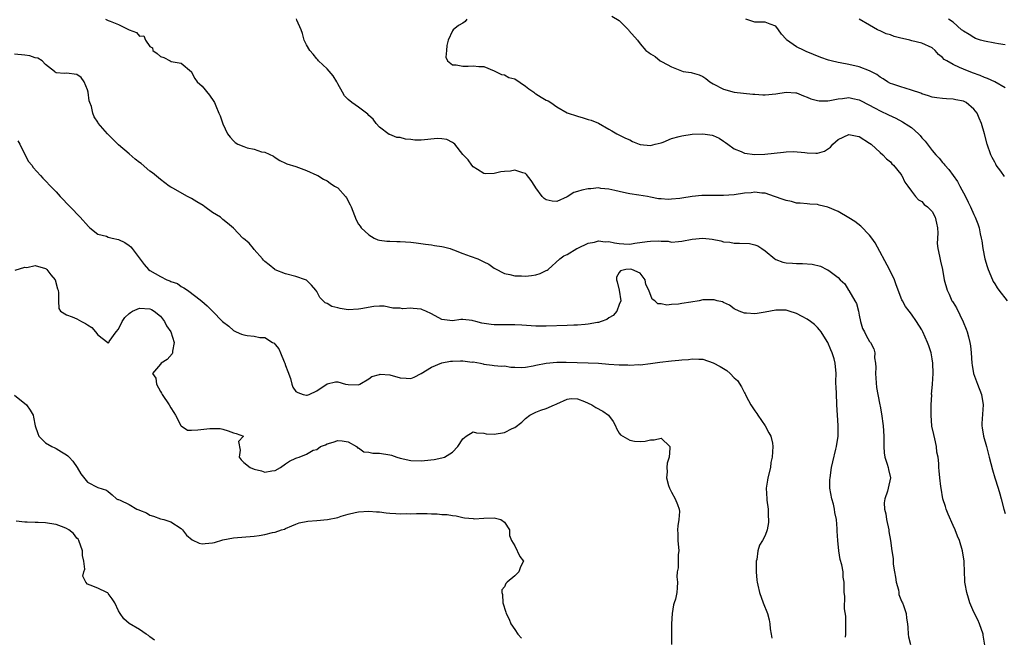
# Model space of a CAD drawing. Units: inches. Extents: x 2535000 to 2538000, y 1545000 to 1548000.
# Drawn here: x 2535196 to 2535385, y 1545924 to 1546043 of the extents above; entities that cross this region are included whole.
import ezdxf

# ---------------------------------------------------------------- set-up
doc = ezdxf.new("R2010")
doc.units = ezdxf.units.IN
doc.header["$MEASUREMENT"] = 0
doc.layers.add('LD25351545_2ft', color=254, linetype='Continuous')

msp = doc.modelspace()

# ---------------------------------------------------------------- linework, layer by layer
at = {"layer": 'LD25351545_2ft'}
for points, elevation in [([(2535212.46, 1546043), (2535213, 1546042.79), (2535213.39, 1546042.61), (2535215, 1546041.99), (2535217, 1546040.96), (2535218.45, 1546040.45), (2535219, 1546039.74), (2535219.83, 1546039.83), (2535220.12, 1546039), (2535221, 1546037.79), (2535221.5, 1546037.5), (2535221.58, 1546037), (2535222.4, 1546036.4), (2535223, 1546035.86), (2535223.65, 1546035.65), (2535224.89, 1546035), (2535225.09, 1546034.91), (2535227, 1546034.59), (2535228.94, 1546032.94), (2535229, 1546032.85), (2535229.63, 1546031.63), (2535230.08, 1546031), (2535231, 1546030.13), (2535232.44, 1546028.44), (2535233.24, 1546027.24), (2535233.35, 1546027), (2535233.61, 1546026.39), (2535234.23, 1546025), (2535234.45, 1546024.45), (2535235, 1546022.91), (2535235.87, 1546021), (2535236.36, 1546020.36), (2535237, 1546019.64), (2535237.36, 1546019.36), (2535237.87, 1546019), (2535239, 1546018.57), (2535239.66, 1546018.34), (2535241, 1546018.08), (2535242.42, 1546017.58), (2535243, 1546017.51), (2535244.72, 1546016.72), (2535245, 1546016.47), (2535245.89, 1546015.88), (2535247, 1546015.39), (2535247.26, 1546015.26), (2535249, 1546014.72), (2535249.46, 1546014.54), (2535251, 1546014), (2535253, 1546013.1), (2535253.2, 1546013), (2535254.31, 1546012.31), (2535255, 1546011.97), (2535255.55, 1546011.55), (2535256.42, 1546011), (2535257, 1546010.68), (2535258.5, 1546009), (2535258.71, 1546008.71), (2535259.41, 1546007.41), (2535259.59, 1546007), (2535260.53, 1546004.53), (2535261, 1546003.65), (2535261.32, 1546003.32), (2535261.48, 1546003), (2535263, 1546001.62), (2535264.02, 1546001), (2535264.7, 1546000.7), (2535265, 1546000.59), (2535266.41, 1546000.41), (2535267, 1546000.4), (2535268.35, 1546000.35), (2535269, 1546000.38), (2535271, 1546000.2), (2535272.07, 1546000.07), (2535273.82, 1545999.82), (2535275, 1545999.74), (2535275.59, 1545999.59), (2535277, 1545999.42), (2535277.31, 1545999.31), (2535278.58, 1545999), (2535279, 1545998.85), (2535279.22, 1545998.78), (2535281, 1545998.05), (2535282.43, 1545997.57), (2535283.88, 1545997), (2535284.65, 1545996.65), (2535285, 1545996.45), (2535285.98, 1545995.98), (2535287, 1545995.22), (2535287.16, 1545995.16), (2535289, 1545994.19), (2535290, 1545994), (2535291, 1545993.76), (2535292.25, 1545993.75), (2535293, 1545993.69), (2535294.17, 1545993.83), (2535295, 1545993.95), (2535295.8, 1545994.2), (2535297, 1545994.77), (2535297.15, 1545994.84), (2535297.34, 1545995), (2535299.59, 1545997), (2535300.39, 1545997.61), (2535301, 1545997.85), (2535302.87, 1545999), (2535303.08, 1545999.08), (2535305, 1546000.01), (2535306.23, 1546000.23), (2535307, 1546000.5), (2535308.32, 1546000.32), (2535309, 1546000.34), (2535310.09, 1546000.09), (2535311, 1545999.96), (2535311.9, 1545999.9), (2535313, 1545999.87), (2535314.01, 1546000.01), (2535316.36, 1546000.36), (2535317, 1546000.41), (2535318.47, 1546000.47), (2535319, 1546000.39), (2535320.39, 1546000.39), (2535321, 1546000.25), (2535322.38, 1546000.38), (2535323, 1546000.39), (2535325, 1546000.78), (2535327, 1546000.97), (2535328.78, 1546000.78), (2535330.47, 1546000.47), (2535331, 1546000.29), (2535332.2, 1546000.2), (2535333, 1546000.02), (2535334.06, 1546000.06), (2535335.95, 1545999.95), (2535337, 1545999.71), (2535337.55, 1545999.55), (2535338.34, 1545999), (2535339, 1545998.57), (2535340.81, 1545997), (2535341, 1545996.87), (2535342.39, 1545996.39), (2535343, 1545996.23), (2535344.18, 1545996.18), (2535345, 1545996.12), (2535346.15, 1545996.15), (2535348.01, 1545996.01), (2535349.61, 1545995.61), (2535350.79, 1545995), (2535351, 1545994.92), (2535351.41, 1545994.59), (2535353, 1545993.44), (2535353.37, 1545993), (2535354.24, 1545992.24), (2535354.95, 1545991), (2535355, 1545990.94), (2535356.18, 1545989), (2535356.48, 1545988.48), (2535356.86, 1545987), (2535357, 1545986.23), (2535357.27, 1545985), (2535357.65, 1545983.65), (2535358, 1545983), (2535358.32, 1545982.32), (2535359, 1545981.18), (2535359.15, 1545981), (2535359.78, 1545979.78), (2535360.01, 1545979), (2535359.94, 1545978.06), (2535360.1, 1545977), (2535360.18, 1545976.18), (2535360.11, 1545975), (2535360.33, 1545972.33), (2535360.6, 1545971), (2535360.96, 1545969.04), (2535361, 1545968.73), (2535361.3, 1545967.3), (2535361.62, 1545965), (2535361.75, 1545963), (2535361.71, 1545961), (2535361.82, 1545959.82), (2535361.93, 1545959), (2535362.37, 1545957.63), (2535362.53, 1545957), (2535362.59, 1545956.59), (2535362.98, 1545955), (2535362.58, 1545953), (2535362.45, 1545952.45), (2535361.92, 1545951), (2535361.79, 1545950.21), (2535361.87, 1545949), (2535362.12, 1545948.12), (2535362.25, 1545947), (2535362.68, 1545945), (2535362.71, 1545944.71), (2535363.01, 1545943), (2535363.28, 1545941), (2535363.51, 1545939.51), (2535363.51, 1545939), (2535363.53, 1545938.47), (2535363.77, 1545937), (2535363.97, 1545935.97), (2535364.12, 1545935), (2535364.51, 1545933.49), (2535364.6, 1545933), (2535364.63, 1545932.63), (2535365, 1545931.65), (2535365.2, 1545931.2), (2535365.3, 1545931), (2535365.49, 1545930.51), (2535365.99, 1545929), (2535366.08, 1545928.08), (2535366.26, 1545927), (2535366.3, 1545926.3), (2535366.41, 1545925), (2535366.48, 1545924.48), (2535366.82, 1545923)], 8062), ([(2535381.1, 1545922.9), (2535380.8, 1545924.8), (2535380.78, 1545925), (2535380.1, 1545927), (2535379.75, 1545927.75), (2535379, 1545929.22), (2535378.23, 1545931), (2535377.94, 1545931.94), (2535377.63, 1545933), (2535377.31, 1545934.69), (2535377.27, 1545935), (2535377.28, 1545935.28), (2535377.18, 1545937), (2535377.14, 1545938.86), (2535377.15, 1545939), (2535376.84, 1545941), (2535376.21, 1545943), (2535375.83, 1545943.83), (2535375.38, 1545945), (2535375, 1545945.83), (2535374.04, 1545948.04), (2535373.68, 1545949), (2535373.53, 1545949.53), (2535373.06, 1545951), (2535372.7, 1545953), (2535372.64, 1545953.36), (2535372.47, 1545955), (2535372.36, 1545956.36), (2535372.29, 1545957), (2535372.25, 1545957.75), (2535372.12, 1545959), (2535371.92, 1545959.92), (2535371.82, 1545961), (2535371.49, 1545962.51), (2535371.29, 1545963.29), (2535370.95, 1545964.95), (2535370.79, 1545967), (2535370.79, 1545969), (2535370.9, 1545970.9), (2535370.89, 1545971), (2535371.07, 1545973), (2535371.19, 1545975), (2535371.13, 1545977), (2535371, 1545977.83), (2535370.77, 1545979), (2535370.33, 1545980.33), (2535370.12, 1545981), (2535369.23, 1545983), (2535369, 1545983.4), (2535368.02, 1545985), (2535367, 1545986.43), (2535366.58, 1545987), (2535365.88, 1545987.88), (2535365.29, 1545989), (2535365.18, 1545989.18), (2535364.07, 1545992.07), (2535363.79, 1545993), (2535362.84, 1545995), (2535360.08, 1546000.08), (2535359.45, 1546001), (2535359, 1546001.54), (2535357.29, 1546003.29), (2535356.16, 1546004.16), (2535355, 1546004.91), (2535353, 1546006.08), (2535351, 1546006.92), (2535349.34, 1546007.34), (2535349, 1546007.45), (2535347.52, 1546007.52), (2535347, 1546007.59), (2535345.69, 1546007.69), (2535345, 1546007.72), (2535344.02, 1546008.02), (2535343, 1546008.22), (2535342.44, 1546008.44), (2535340.75, 1546009), (2535339, 1546009.63), (2535338.33, 1546009.66), (2535337, 1546009.83), (2535336.28, 1546009.72), (2535335, 1546009.6), (2535333, 1546009.31), (2535331, 1546009.18), (2535328.8, 1546009.2), (2535326.84, 1546009.16), (2535325, 1546008.97), (2535323, 1546008.69), (2535322.6, 1546008.6), (2535321, 1546008.47), (2535320.39, 1546008.39), (2535319, 1546008.51), (2535318.52, 1546008.52), (2535317, 1546008.87), (2535316.38, 1546009), (2535314.76, 1546009.24), (2535313, 1546009.49), (2535312.36, 1546009.64), (2535311, 1546009.93), (2535310.15, 1546010.15), (2535309, 1546010.41), (2535307.45, 1546010.55), (2535307, 1546010.62), (2535305.52, 1546010.48), (2535305, 1546010.46), (2535303.8, 1546010.2), (2535303, 1546009.94), (2535302.25, 1546009.75), (2535301, 1546008.93), (2535299, 1546008.06), (2535298.12, 1546008.12), (2535297, 1546008.35), (2535296.61, 1546008.61), (2535296.19, 1546009), (2535295, 1546010.67), (2535294.8, 1546011), (2535294.08, 1546012.08), (2535293.22, 1546013.22), (2535293, 1546013.42), (2535292.49, 1546013.51), (2535291, 1546014.05), (2535290.13, 1546013.87), (2535289, 1546013.79), (2535288.28, 1546013.72), (2535287, 1546013.42), (2535285.36, 1546013.36), (2535285, 1546013.43), (2535283.83, 1546014.17), (2535283, 1546014.67), (2535282.75, 1546015), (2535282.05, 1546016.05), (2535281, 1546017.07), (2535279.45, 1546019), (2535279.23, 1546019.23), (2535279, 1546019.33), (2535277.94, 1546019.94), (2535277, 1546020.08), (2535276.14, 1546020.14), (2535273, 1546019.81), (2535271.8, 1546019.8), (2535271, 1546019.93), (2535269.99, 1546019.99), (2535269, 1546020.34), (2535268.33, 1546020.33), (2535267, 1546020.86), (2535266.89, 1546020.89), (2535265, 1546022.29), (2535264.41, 1546023), (2535263.83, 1546023.83), (2535263, 1546024.51), (2535262.78, 1546024.78), (2535261, 1546026.1), (2535259.71, 1546027), (2535259, 1546027.6), (2535258.31, 1546028.31), (2535257.9, 1546029), (2535257, 1546030.61), (2535256.84, 1546031), (2535256.16, 1546032.16), (2535255, 1546033.46), (2535253.32, 1546035), (2535253.21, 1546035.21), (2535253, 1546035.38), (2535252.29, 1546036.29), (2535251.63, 1546037), (2535251, 1546038.12), (2535250.6, 1546039), (2535250.28, 1546040.28), (2535249.98, 1546041), (2535249.17, 1546042.83), (2535249.08, 1546043.08)], 8060), ([(2535281.76, 1546043), (2535281.43, 1546042.57), (2535281, 1546042.25), (2535280.17, 1546041.83), (2535279.14, 1546041), (2535279, 1546040.77), (2535278.18, 1546039), (2535277.96, 1546037.95), (2535277.87, 1546037), (2535277.72, 1546035.72), (2535278.08, 1546035), (2535279, 1546034.27), (2535279.73, 1546034.27), (2535281, 1546034), (2535282, 1546034), (2535283, 1546034.09), (2535284.08, 1546033.92), (2535285, 1546033.95), (2535287, 1546033.13), (2535288.4, 1546032.4), (2535289, 1546032.33), (2535289.84, 1546031.84), (2535291, 1546031.56), (2535293, 1546030.19), (2535293.66, 1546029.66), (2535294.6, 1546029), (2535294.8, 1546028.8), (2535295, 1546028.7), (2535296.03, 1546028.03), (2535297, 1546027.48), (2535297.33, 1546027.33), (2535297.85, 1546027), (2535299, 1546026.17), (2535301, 1546025.07), (2535303, 1546024.38), (2535304.09, 1546024.09), (2535305, 1546023.77), (2535305.61, 1546023.61), (2535307.04, 1546023.04), (2535309, 1546021.88), (2535309.58, 1546021.58), (2535310.5, 1546021), (2535312.19, 1546020.19), (2535313, 1546019.84), (2535313.54, 1546019.54), (2535314.81, 1546019), (2535315, 1546018.95), (2535317, 1546018.78), (2535317.9, 1546019), (2535319, 1546019.3), (2535319.44, 1546019.44), (2535321, 1546020.1), (2535322.48, 1546020.48), (2535323, 1546020.65), (2535325, 1546020.93), (2535327, 1546021.02), (2535328.78, 1546020.78), (2535329, 1546020.72), (2535330.16, 1546020.16), (2535331, 1546019.62), (2535331.36, 1546019.36), (2535331.8, 1546019), (2535333, 1546018.14), (2535334.39, 1546017.61), (2535335, 1546017.33), (2535337, 1546017.06), (2535338.89, 1546017.11), (2535342.49, 1546017.51), (2535343, 1546017.55), (2535344.39, 1546017.61), (2535346.55, 1546017.45), (2535347, 1546017.38), (2535348.69, 1546017.31), (2535349, 1546017.33), (2535350.32, 1546017.68), (2535351.53, 1546018.47), (2535351.92, 1546019), (2535353, 1546019.92), (2535355, 1546020.87), (2535356.59, 1546020.59), (2535357, 1546020.5), (2535359, 1546019.22), (2535359.32, 1546019), (2535361, 1546017.43), (2535361.52, 1546017), (2535362.24, 1546016.24), (2535363, 1546015.62), (2535363.28, 1546015.28), (2535363.59, 1546015), (2535365, 1546013.28), (2535365.1, 1546013.1), (2535365.19, 1546013), (2535365.75, 1546011.75), (2535366.34, 1546011), (2535367, 1546010.02), (2535367.81, 1546009), (2535368.35, 1546008.35), (2535369, 1546008.02), (2535369.48, 1546007.48), (2535370.11, 1546007), (2535371, 1546006.12), (2535371.58, 1546005), (2535371.84, 1546003.84), (2535372, 1546003), (2535372.06, 1546001.94), (2535371.98, 1545999.98), (2535372.11, 1545999), (2535372.43, 1545997.57), (2535372.6, 1545996.6), (2535372.99, 1545995), (2535373.31, 1545993), (2535373.84, 1545991), (2535374.25, 1545990.25), (2535374.78, 1545989), (2535374.87, 1545988.87), (2535375, 1545988.63), (2535375.63, 1545987.63), (2535376.95, 1545984.95), (2535377.53, 1545983.53), (2535377.7, 1545983), (2535377.94, 1545982.06), (2535378.24, 1545981), (2535378.34, 1545980.34), (2535378.5, 1545979), (2535378.61, 1545977), (2535378.64, 1545976.64), (2535378.91, 1545975), (2535379.66, 1545973), (2535380.46, 1545971), (2535380.8, 1545969), (2535380.54, 1545965.46), (2535380.53, 1545965), (2535380.6, 1545964.6), (2535380.85, 1545963), (2535381.42, 1545961), (2535381.95, 1545959), (2535382.55, 1545956.55), (2535383.02, 1545955.02), (2535383.68, 1545953), (2535383.95, 1545951.95), (2535384.25, 1545951), (2535384.74, 1545949), (2535385, 1545948.17)], 8058), ([(2535309.59, 1546043.59), (2535311, 1546042.73), (2535312.75, 1546041), (2535312.86, 1546040.86), (2535314.47, 1546039), (2535315, 1546038.3), (2535316.11, 1546037), (2535316.64, 1546036.64), (2535317, 1546036.36), (2535317.86, 1546035.86), (2535318.85, 1546035), (2535319.2, 1546034.8), (2535321, 1546033.88), (2535322.93, 1546033.07), (2535323.26, 1546033), (2535324.78, 1546032.78), (2535325, 1546032.7), (2535326.32, 1546032.32), (2535327, 1546032), (2535327.6, 1546031.6), (2535328.39, 1546031), (2535329, 1546030.62), (2535331, 1546029.56), (2535333, 1546028.98), (2535336.61, 1546028.61), (2535337, 1546028.6), (2535338.5, 1546028.5), (2535339, 1546028.52), (2535341, 1546028.7), (2535343, 1546029.02), (2535344.88, 1546028.88), (2535345, 1546028.87), (2535346.32, 1546028.32), (2535347, 1546028.07), (2535347.75, 1546027.75), (2535349, 1546027.39), (2535349.34, 1546027.34), (2535351, 1546027.34), (2535351.39, 1546027.39), (2535353, 1546027.74), (2535353.8, 1546027.8), (2535355, 1546027.99), (2535355.79, 1546027.79), (2535357, 1546027.55), (2535357.35, 1546027.35), (2535360.06, 1546025.94), (2535361, 1546025.42), (2535362.63, 1546024.63), (2535364, 1546024), (2535365.33, 1546023.33), (2535366.55, 1546022.55), (2535367, 1546022.2), (2535368.4, 1546021), (2535368.68, 1546020.68), (2535369, 1546020.26), (2535369.63, 1546019.63), (2535371, 1546017.81), (2535371.7, 1546017), (2535372.35, 1546016.35), (2535373, 1546015.53), (2535373.26, 1546015.26), (2535373.43, 1546015), (2535374.18, 1546014.18), (2535375, 1546013), (2535375.84, 1546011.84), (2535376.31, 1546011), (2535377.38, 1546009), (2535377.92, 1546007.92), (2535378.35, 1546007), (2535379, 1546005.51), (2535379.25, 1546005), (2535379.73, 1546003.73), (2535379.98, 1546003), (2535380.2, 1546001.8), (2535380.4, 1546001), (2535380.5, 1546000.5), (2535380.7, 1545999), (2535381.12, 1545997), (2535381.56, 1545995.56), (2535381.75, 1545995), (2535382.57, 1545993), (2535382.71, 1545992.71), (2535383, 1545992.22), (2535383.47, 1545991.47), (2535383.78, 1545991), (2535385.37, 1545989)], 8056), ([(2535384.85, 1546012.85), (2535384.16, 1546013.84), (2535383.29, 1546015), (2535383.18, 1546015.18), (2535383, 1546015.57), (2535382.49, 1546016.49), (2535382.24, 1546017), (2535381.51, 1546019), (2535381.01, 1546021), (2535380.44, 1546023), (2535380, 1546024), (2535379.6, 1546025), (2535379, 1546025.76), (2535377.51, 1546027), (2535377, 1546027.25), (2535375.54, 1546027.54), (2535375, 1546027.67), (2535373.71, 1546027.71), (2535373, 1546027.8), (2535371.91, 1546027.91), (2535371, 1546028.08), (2535370.3, 1546028.3), (2535369, 1546028.71), (2535368.8, 1546028.8), (2535367, 1546029.41), (2535365.8, 1546029.8), (2535365, 1546030.01), (2535363.48, 1546030.52), (2535363, 1546030.7), (2535362.44, 1546031), (2535361.59, 1546031.59), (2535361, 1546031.89), (2535360.38, 1546032.38), (2535359, 1546033.1), (2535357, 1546033.87), (2535355, 1546034.32), (2535353.36, 1546034.64), (2535353, 1546034.68), (2535351.64, 1546035), (2535351.13, 1546035.14), (2535349.66, 1546035.66), (2535346.82, 1546036.82), (2535346.43, 1546037), (2535345, 1546037.71), (2535343.08, 1546039.08), (2535343, 1546039.2), (2535342.13, 1546040.13), (2535341.55, 1546041), (2535341, 1546041.67), (2535339.94, 1546042.06), (2535339, 1546042.47), (2535337, 1546042.43), (2535335.25, 1546043)], 8054), ([(2535385, 1546029.86), (2535382.98, 1546030.98), (2535381.63, 1546031.63), (2535381, 1546031.83), (2535380.19, 1546032.19), (2535378.72, 1546032.72), (2535377, 1546033.39), (2535376.23, 1546033.77), (2535375, 1546034.29), (2535373.78, 1546035), (2535373.3, 1546035.3), (2535373, 1546035.66), (2535372.21, 1546036.21), (2535371.59, 1546037), (2535371, 1546037.5), (2535369, 1546038.44), (2535367.12, 1546038.88), (2535366.71, 1546039), (2535365.3, 1546039.3), (2535365, 1546039.4), (2535363.71, 1546039.71), (2535363, 1546040.01), (2535362.2, 1546040.2), (2535361, 1546040.77), (2535360.82, 1546040.82), (2535360.5, 1546041), (2535359, 1546041.89), (2535357, 1546043.04)], 8052), ([(2535385, 1546038.1), (2535383.73, 1546038.27), (2535383, 1546038.38), (2535381, 1546038.78), (2535380.24, 1546039), (2535379.32, 1546039.32), (2535379, 1546039.48), (2535378.07, 1546040.07), (2535377, 1546040.71), (2535376.86, 1546040.86), (2535376.64, 1546041), (2535375, 1546042.43), (2535374.1, 1546043)], 8050), ([(2535354.4, 1545924.4), (2535354.45, 1545925), (2535354.43, 1545925.57), (2535354.46, 1545927), (2535354.47, 1545928.47), (2535354.16, 1545929.84), (2535354.27, 1545932.27), (2535354.14, 1545933), (2535354.15, 1545935), (2535353.95, 1545935.95), (2535353.9, 1545937), (2535353.69, 1545938.31), (2535353.34, 1545939.34), (2535353.11, 1545941), (2535352.9, 1545943), (2535352.8, 1545944.8), (2535352.8, 1545945.2), (2535352.66, 1545947), (2535352.33, 1545948.33), (2535352.28, 1545949), (2535352.06, 1545949.94), (2535351.75, 1545951), (2535351.4, 1545953), (2535351.4, 1545954.6), (2535351.41, 1545955), (2535351.71, 1545957), (2535351.92, 1545958.08), (2535352.53, 1545960.53), (2535352.63, 1545961), (2535352.95, 1545963), (2535352.94, 1545965.06), (2535352.81, 1545967), (2535352.73, 1545969), (2535352.7, 1545969.3), (2535352.62, 1545971), (2535352.57, 1545972.57), (2535352.53, 1545973), (2535352.53, 1545973.47), (2535352.57, 1545975), (2535352.41, 1545977), (2535352.18, 1545977.82), (2535351.8, 1545979), (2535351.54, 1545979.54), (2535351, 1545981), (2535350.23, 1545982.22), (2535349.71, 1545983), (2535349.41, 1545983.41), (2535349, 1545983.84), (2535348.4, 1545984.4), (2535347.67, 1545985), (2535347, 1545985.43), (2535346.05, 1545985.95), (2535345, 1545986.56), (2535343.59, 1545987), (2535343, 1545987.16), (2535341, 1545987.15), (2535339, 1545986.78), (2535337.44, 1545986.56), (2535337, 1545986.45), (2535335.42, 1545986.58), (2535335, 1545986.58), (2535333.98, 1545987), (2535333, 1545987.46), (2535332.11, 1545988.11), (2535331, 1545988.63), (2535330.76, 1545988.76), (2535329.74, 1545989), (2535329.17, 1545989.17), (2535329, 1545989.18), (2535327, 1545989.13), (2535326.33, 1545989), (2535324.74, 1545988.74), (2535323, 1545988.48), (2535322.35, 1545988.35), (2535321, 1545988.27), (2535320.14, 1545988.14), (2535319, 1545988.37), (2535318.37, 1545988.37), (2535317.81, 1545989), (2535317.31, 1545989.31), (2535316.67, 1545991), (2535316.12, 1545992.12), (2535315.97, 1545993), (2535315, 1545994.27), (2535313.4, 1545995), (2535313.07, 1545995.07), (2535312.26, 1545995), (2535311.25, 1545994.75), (2535311, 1545994.43), (2535310.48, 1545993.52), (2535310.47, 1545993), (2535310.6, 1545992.6), (2535311, 1545991), (2535311.3, 1545989), (2535311, 1545988.28), (2535310.5, 1545987), (2535309.83, 1545986.17), (2535309, 1545985.72), (2535308.59, 1545985.41), (2535307.53, 1545985), (2535307, 1545984.83), (2535306.81, 1545984.81), (2535305, 1545984.46), (2535304.43, 1545984.43), (2535303, 1545984.28), (2535302.27, 1545984.27), (2535301, 1545984.22), (2535297, 1545984.09), (2535295, 1545984.12), (2535292.29, 1545984.29), (2535291, 1545984.35), (2535290.36, 1545984.36), (2535289, 1545984.34), (2535288.36, 1545984.36), (2535287, 1545984.34), (2535286.41, 1545984.41), (2535284.67, 1545984.67), (2535283.47, 1545985), (2535283, 1545985.16), (2535282.8, 1545985.2), (2535281, 1545985.41), (2535280.62, 1545985.38), (2535279, 1545985.13), (2535277, 1545985.36), (2535275, 1545986.45), (2535273.89, 1545987), (2535273.26, 1545987.26), (2535273, 1545987.35), (2535271.47, 1545987.47), (2535271, 1545987.59), (2535269.43, 1545987.43), (2535269, 1545987.53), (2535267.58, 1545987.58), (2535265.92, 1545987.92), (2535265, 1545987.92), (2535263.9, 1545987.9), (2535261.44, 1545987.44), (2535261, 1545987.34), (2535259, 1545987.23), (2535257.47, 1545987.47), (2535257, 1545987.61), (2535255.89, 1545987.89), (2535255, 1545988.48), (2535254.58, 1545988.58), (2535254.23, 1545989), (2535253.58, 1545989.58), (2535253, 1545990.75), (2535252.84, 1545991), (2535251.98, 1545991.98), (2535251, 1545992.92), (2535250.84, 1545993), (2535249, 1545993.62), (2535247, 1545994.15), (2535245, 1545994.94), (2535244.92, 1545995), (2535243.87, 1545995.87), (2535243, 1545996.54), (2535242.79, 1545996.79), (2535242.57, 1545997), (2535241, 1545998.85), (2535240.85, 1545999), (2535240.03, 1546000.03), (2535238.93, 1546000.93), (2535238.82, 1546001), (2535237, 1546002.9), (2535235.9, 1546003.9), (2535235, 1546004.57), (2535234.79, 1546004.79), (2535234.51, 1546005), (2535233, 1546005.89), (2535231.55, 1546007), (2535231.23, 1546007.23), (2535229.98, 1546007.98), (2535229, 1546008.62), (2535228.73, 1546008.73), (2535228.21, 1546009), (2535225.41, 1546010.59), (2535225, 1546010.8), (2535224.69, 1546011), (2535223, 1546012.25), (2535221.51, 1546013.51), (2535221, 1546013.88), (2535219.31, 1546015.31), (2535219, 1546015.53), (2535218.18, 1546016.18), (2535217, 1546017.17), (2535215, 1546018.92), (2535213.92, 1546019.92), (2535212.87, 1546021), (2535211.09, 1546023.09), (2535211, 1546023.26), (2535210.3, 1546024.3), (2535210.05, 1546025), (2535209.77, 1546026.23), (2535209.47, 1546027), (2535209.35, 1546027.35), (2535209.13, 1546029), (2535209, 1546029.47), (2535208.39, 1546031), (2535207.81, 1546031.81), (2535207, 1546032.39), (2535205, 1546032.67), (2535204.61, 1546032.61), (2535203, 1546032.75), (2535202.84, 1546032.84), (2535202.7, 1546033), (2535201, 1546034.34), (2535200.32, 1546035), (2535199.53, 1546035.53), (2535199, 1546035.58), (2535197.99, 1546035.99), (2535197, 1546036.14), (2535195, 1546036.32)], 8064), ([(2535195.68, 1546019.68), (2535196.07, 1546019), (2535197, 1546017.05), (2535197.73, 1546015.73), (2535198.34, 1546015), (2535198.58, 1546014.58), (2535200.02, 1546013), (2535200.48, 1546012.48), (2535201, 1546011.97), (2535201.9, 1546011), (2535203, 1546009.87), (2535203.81, 1546009), (2535207.65, 1546005), (2535209.22, 1546003.22), (2535209.47, 1546003), (2535211, 1546001.79), (2535212.65, 1546001.35), (2535213, 1546001.19), (2535213.74, 1546001), (2535215, 1546000.72), (2535216.16, 1546000.16), (2535217, 1545999.59), (2535217.33, 1545999.33), (2535217.6, 1545999), (2535219.92, 1545995.92), (2535220.71, 1545995), (2535221, 1545994.77), (2535223, 1545993.62), (2535224.26, 1545993), (2535224.83, 1545992.83), (2535225, 1545992.71), (2535226.3, 1545992.29), (2535227, 1545991.74), (2535227.49, 1545991.49), (2535228.21, 1545991), (2535229.81, 1545989.81), (2535230.92, 1545988.92), (2535231.98, 1545987.98), (2535233, 1545986.99), (2535234.93, 1545985), (2535236.1, 1545984.1), (2535237, 1545983.27), (2535237.53, 1545983), (2535238.57, 1545982.57), (2535239, 1545982.45), (2535239.66, 1545982.34), (2535241, 1545982.2), (2535242.09, 1545981.91), (2535243, 1545981.91), (2535244.5, 1545981), (2535244.85, 1545980.85), (2535245, 1545980.62), (2535245.74, 1545979.74), (2535246.02, 1545979), (2535246.72, 1545977.28), (2535246.87, 1545977), (2535247, 1545976.56), (2535247.43, 1545975.43), (2535247.93, 1545974.07), (2535248.2, 1545973), (2535248.41, 1545972.41), (2535249, 1545971.6), (2535249.38, 1545971.38), (2535250.37, 1545971), (2535251, 1545970.85), (2535251.13, 1545970.87), (2535251.53, 1545971), (2535253, 1545971.69), (2535255, 1545973.07), (2535256.59, 1545973.41), (2535257, 1545973.44), (2535258.52, 1545973), (2535259, 1545972.89), (2535261, 1545972.84), (2535261.22, 1545973), (2535263, 1545974.03), (2535263.56, 1545974.44), (2535265, 1545974.86), (2535265.13, 1545974.87), (2535267, 1545974.74), (2535269, 1545974.18), (2535270.15, 1545974.15), (2535271, 1545974.04), (2535271.65, 1545974.35), (2535273, 1545975.02), (2535275, 1545976.26), (2535276.95, 1545977.05), (2535278.64, 1545977.36), (2535279, 1545977.41), (2535280.57, 1545977.43), (2535281, 1545977.47), (2535282.77, 1545977.23), (2535283, 1545977.25), (2535284.38, 1545977), (2535284.89, 1545976.89), (2535285, 1545976.81), (2535286.64, 1545976.64), (2535287, 1545976.56), (2535288.44, 1545976.44), (2535289, 1545976.47), (2535290.23, 1545976.23), (2535291, 1545976.24), (2535292.17, 1545976.17), (2535293, 1545976.25), (2535294.49, 1545976.49), (2535295, 1545976.63), (2535296.98, 1545977.02), (2535299, 1545977.23), (2535300.78, 1545977.22), (2535305, 1545977.08), (2535306.98, 1545976.98), (2535309, 1545976.8), (2535311, 1545976.66), (2535312.66, 1545976.66), (2535313, 1545976.63), (2535314.73, 1545976.73), (2535315, 1545976.7), (2535317, 1545976.92), (2535318.8, 1545977.2), (2535321, 1545977.46), (2535322.43, 1545977.57), (2535323, 1545977.67), (2535324.26, 1545977.74), (2535325, 1545977.85), (2535326.22, 1545977.78), (2535327, 1545977.77), (2535329, 1545977.09), (2535330.36, 1545976.36), (2535331, 1545975.96), (2535331.61, 1545975.61), (2535332.28, 1545975), (2535333, 1545974.21), (2535333.66, 1545973.66), (2535334.45, 1545972.45), (2535335, 1545971.3), (2535335.13, 1545971.13), (2535335.17, 1545971), (2535335.31, 1545970.69), (2535336.24, 1545969), (2535337, 1545967.88), (2535337.38, 1545967.38), (2535337.58, 1545967), (2535338.99, 1545965), (2535339.65, 1545963.65), (2535340.06, 1545963), (2535340.35, 1545961.65), (2535340.43, 1545961), (2535340.32, 1545959), (2535340.08, 1545957.92), (2535339.97, 1545957), (2535339.49, 1545955), (2535339.43, 1545954.57), (2535339.15, 1545953), (2535339.26, 1545951), (2535339.29, 1545950.71), (2535339.54, 1545949), (2535339.57, 1545947.57), (2535339.6, 1545947), (2535339.59, 1545946.41), (2535339.37, 1545945), (2535339, 1545943.94), (2535338.49, 1545943), (2535337.89, 1545942.11), (2535337.57, 1545941), (2535337.36, 1545939.36), (2535337.25, 1545939), (2535337.24, 1545937), (2535337.37, 1545935.37), (2535337.42, 1545935), (2535337.57, 1545934.43), (2535337.86, 1545933), (2535338.61, 1545931), (2535339.41, 1545929), (2535339.74, 1545927.74), (2535339.89, 1545927), (2535339.96, 1545926.04), (2535340.12, 1545925), (2535340.27, 1545924.27)], 8066), ([(2535195.14, 1545994.86), (2535197, 1545995.4), (2535197.39, 1545995.39), (2535199, 1545995.74), (2535201, 1545995.18), (2535201.11, 1545995.11), (2535201.22, 1545995), (2535202.02, 1545993.98), (2535202.83, 1545993), (2535203.28, 1545991.28), (2535203.38, 1545991), (2535203.47, 1545990.53), (2535203.44, 1545989), (2535203.51, 1545987.51), (2535203.86, 1545987), (2535205, 1545986.27), (2535206.1, 1545985.9), (2535207, 1545985.53), (2535207.87, 1545985), (2535208.63, 1545984.63), (2535209, 1545984.38), (2535209.86, 1545983.86), (2535210.58, 1545983), (2535211, 1545982.43), (2535212.94, 1545981), (2535213, 1545980.86), (2535213.12, 1545981), (2535213.19, 1545981.19), (2535214.55, 1545983), (2535215, 1545983.55), (2535215.67, 1545985), (2535216.2, 1545985.8), (2535217, 1545986.56), (2535217.26, 1545986.74), (2535217.66, 1545987), (2535219, 1545987.56), (2535221, 1545987.44), (2535221.3, 1545987.3), (2535221.83, 1545987), (2535223, 1545986.04), (2535223.8, 1545985), (2535224.19, 1545984.19), (2535225, 1545983), (2535225.66, 1545981), (2535225.34, 1545979.34), (2535225.32, 1545979), (2535225.23, 1545978.77), (2535224.28, 1545977.72), (2535223.17, 1545977), (2535223, 1545976.82), (2535221.5, 1545975), (2535222.1, 1545974.1), (2535222.27, 1545973), (2535223, 1545971.56), (2535223.23, 1545971.23), (2535223.33, 1545971), (2535224.67, 1545969), (2535225, 1545968.44), (2535225.57, 1545967.57), (2535225.92, 1545967), (2535226.93, 1545965.07), (2535226.97, 1545964.97), (2535228.18, 1545964.18), (2535229, 1545964.14), (2535230.19, 1545964.19), (2535232.47, 1545964.47), (2535234.44, 1545964.44), (2535235, 1545964.33), (2535236.03, 1545964.03), (2535237, 1545963.67), (2535237.52, 1545963.52), (2535238.91, 1545963), (2535238.01, 1545961.99), (2535238.33, 1545960.33), (2535238.1, 1545959), (2535238.46, 1545958.46), (2535239, 1545957.96), (2535240.19, 1545957), (2535241, 1545956.65), (2535242.36, 1545956.36), (2535243, 1545956.11), (2535244.35, 1545956.35), (2535245, 1545956.4), (2535246.02, 1545957), (2535247, 1545957.69), (2535247.78, 1545958.22), (2535249, 1545958.8), (2535249.17, 1545958.83), (2535249.64, 1545959), (2535251, 1545959.56), (2535252.3, 1545960.3), (2535253, 1545960.45), (2535253.69, 1545961), (2535254.65, 1545961.35), (2535255, 1545961.53), (2535256.13, 1545961.87), (2535257, 1545962.19), (2535257.89, 1545962.11), (2535259, 1545961.94), (2535260.62, 1545961), (2535260.78, 1545960.78), (2535261, 1545960.76), (2535262.01, 1545960.01), (2535263, 1545959.95), (2535263.76, 1545959.76), (2535265, 1545959.73), (2535267, 1545959.43), (2535267.35, 1545959.35), (2535268.34, 1545959), (2535269, 1545958.81), (2535271, 1545958.34), (2535273, 1545958.28), (2535273.67, 1545958.33), (2535275.48, 1545958.52), (2535277, 1545958.82), (2535277.51, 1545959), (2535279, 1545959.95), (2535280.01, 1545961), (2535281, 1545962.46), (2535281.61, 1545963), (2535283, 1545963.81), (2535283.64, 1545963.64), (2535285, 1545963.6), (2535285.48, 1545963.48), (2535287, 1545963.39), (2535289, 1545963.72), (2535290.45, 1545964.45), (2535291, 1545964.67), (2535292.34, 1545965.66), (2535293, 1545966.41), (2535293.82, 1545967), (2535295, 1545967.62), (2535295.98, 1545967.98), (2535297, 1545968.31), (2535298.6, 1545969), (2535298.89, 1545969.11), (2535299, 1545969.18), (2535301, 1545970.11), (2535301.8, 1545970.2), (2535303, 1545970.15), (2535304.34, 1545969.66), (2535305, 1545969.36), (2535305.74, 1545969), (2535306.49, 1545968.49), (2535307.82, 1545967.82), (2535308.92, 1545967), (2535309.82, 1545965.82), (2535310.25, 1545965), (2535310.46, 1545964.46), (2535311, 1545963.59), (2535311.26, 1545963.26), (2535311.68, 1545963), (2535313, 1545962.26), (2535313.93, 1545962.07), (2535315, 1545961.95), (2535315.96, 1545962.03), (2535317, 1545962.31), (2535317.71, 1545962.29), (2535319, 1545962.62), (2535320.68, 1545961), (2535320.72, 1545960.72), (2535320.58, 1545959), (2535320.18, 1545957.82), (2535320.1, 1545957), (2535320.16, 1545956.16), (2535320.06, 1545955), (2535320.45, 1545953.55), (2535320.61, 1545953), (2535321, 1545952.28), (2535321.74, 1545951), (2535322.14, 1545949.86), (2535322.51, 1545949), (2535322.54, 1545948.54), (2535322.44, 1545947), (2535322.21, 1545945.79), (2535322.15, 1545945), (2535322.24, 1545944.24), (2535322.24, 1545943), (2535322.39, 1545941), (2535322.29, 1545940.29), (2535322.28, 1545939), (2535322.29, 1545937.71), (2535322.09, 1545937), (2535322.01, 1545936.01), (2535322.16, 1545935), (2535322.11, 1545933.89), (2535322.03, 1545933), (2535321.75, 1545931.75), (2535321.52, 1545931), (2535321.38, 1545930.61), (2535321.12, 1545929), (2535320.98, 1545927), (2535320.99, 1545925), (2535320.98, 1545923)], 8068), ([(2535195, 1545970.89), (2535197.33, 1545969), (2535198.02, 1545968.02), (2535198.58, 1545967), (2535198.67, 1545966.67), (2535198.96, 1545965), (2535199.49, 1545963.49), (2535199.71, 1545963), (2535201, 1545961.75), (2535202.19, 1545961), (2535202.73, 1545960.73), (2535203, 1545960.62), (2535204.01, 1545960.01), (2535205, 1545959.43), (2535205.24, 1545959.24), (2535205.49, 1545959), (2535206.19, 1545958.19), (2535207.06, 1545957), (2535207.76, 1545955.76), (2535209, 1545954.15), (2535211, 1545953.14), (2535212.65, 1545952.65), (2535213, 1545952.38), (2535213.76, 1545951.76), (2535214.57, 1545951), (2535214.87, 1545950.87), (2535215, 1545950.85), (2535215.28, 1545950.72), (2535217, 1545949.9), (2535218.48, 1545949), (2535218.86, 1545948.86), (2535219, 1545948.78), (2535220.31, 1545948.31), (2535221, 1545947.87), (2535221.67, 1545947.67), (2535223, 1545947.17), (2535223.66, 1545947), (2535225, 1545946.57), (2535227, 1545945.26), (2535227.26, 1545945), (2535228.03, 1545944.03), (2535229.08, 1545943.08), (2535230.47, 1545942.47), (2535231, 1545942.36), (2535231.58, 1545942.42), (2535233, 1545942.52), (2535233.4, 1545942.6), (2535235, 1545943.09), (2535237, 1545943.5), (2535241, 1545943.8), (2535241.97, 1545943.97), (2535243, 1545944.11), (2535244.49, 1545944.49), (2535245, 1545944.56), (2535246.2, 1545945), (2535246.82, 1545945.18), (2535247, 1545945.27), (2535248.22, 1545945.78), (2535249, 1545946.14), (2535249.62, 1545946.38), (2535251.28, 1545946.72), (2535253, 1545946.8), (2535255.02, 1545946.98), (2535257, 1545947.42), (2535257.64, 1545947.64), (2535259, 1545948.03), (2535260.37, 1545948.37), (2535261, 1545948.49), (2535263, 1545948.6), (2535264.46, 1545948.46), (2535265, 1545948.45), (2535266.29, 1545948.29), (2535267, 1545948.22), (2535268.18, 1545948.18), (2535269, 1545948.08), (2535270.14, 1545948.14), (2535271, 1545948.08), (2535272.14, 1545948.14), (2535274.13, 1545948.13), (2535275, 1545948.1), (2535276.1, 1545948.1), (2535277, 1545947.98), (2535278, 1545948), (2535279, 1545947.75), (2535279.72, 1545947.72), (2535281, 1545947.38), (2535281.32, 1545947.32), (2535283, 1545947.18), (2535283.17, 1545947.17), (2535285, 1545947.27), (2535287, 1545947.32), (2535287.29, 1545947.29), (2535288.26, 1545947), (2535289, 1545946.49), (2535289.97, 1545945), (2535289.93, 1545943.93), (2535290.35, 1545943), (2535291, 1545941.95), (2535291.94, 1545939.94), (2535292.6, 1545939), (2535292.05, 1545937.95), (2535291.76, 1545937), (2535291, 1545936.23), (2535289.53, 1545935), (2535289.27, 1545934.73), (2535289, 1545934.09), (2535288.5, 1545933.5), (2535288.5, 1545933), (2535288.62, 1545932.62), (2535288.65, 1545931), (2535289.23, 1545929.23), (2535289.28, 1545929), (2535289.86, 1545927.86), (2535290.23, 1545927), (2535291, 1545925.89), (2535291.54, 1545925), (2535292.22, 1545924.22)], 8070), ([(2535221.87, 1545923.87), (2535221, 1545924.52), (2535220.74, 1545924.74), (2535220.28, 1545925), (2535219, 1545925.88), (2535217.03, 1545927.03), (2535215.97, 1545927.97), (2535215.27, 1545929), (2535215, 1545929.51), (2535214.26, 1545931), (2535213.78, 1545931.78), (2535213, 1545932.82), (2535212.91, 1545932.91), (2535212.74, 1545933), (2535211, 1545933.82), (2535209.56, 1545934.44), (2535209, 1545934.62), (2535208.72, 1545935), (2535208.14, 1545936.14), (2535208.32, 1545937), (2535208.5, 1545937.5), (2535208.32, 1545939), (2535208.08, 1545940.08), (2535208.08, 1545941), (2535207.34, 1545943), (2535207.22, 1545943.22), (2535207, 1545943.44), (2535206.34, 1545944.34), (2535205.46, 1545945), (2535205, 1545945.31), (2535204.54, 1545945.46), (2535203, 1545946.05), (2535201.74, 1545946.26), (2535201, 1545946.34), (2535199.55, 1545946.45), (2535199, 1545946.42), (2535197.48, 1545946.52), (2535197, 1545946.47), (2535195.33, 1545946.67)], 8072)]:
    msp.add_lwpolyline(points, dxfattribs=dict(at, elevation=elevation))

doc.saveas('drawing.dxf')
